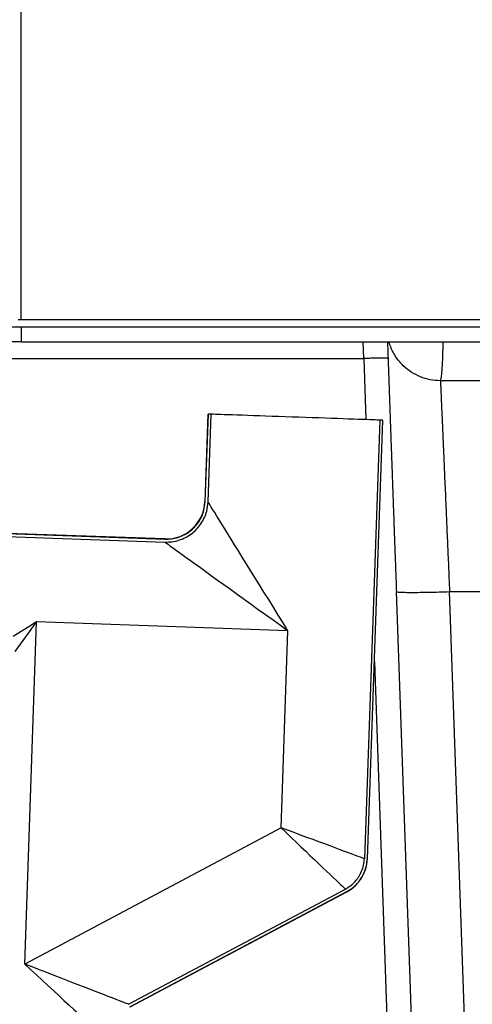
# Model space of a CAD drawing. Units: inches. Extents: x 0.3 to 21.8, y 0.2 to 16.9.
# Drawn here: x 9.5 to 10, y 5.1 to 6.2 of the extents above; entities that cross this region are included whole.
import ezdxf

# ---------------------------------------------------------------- set-up
doc = ezdxf.new("R2010")
doc.units = ezdxf.units.IN
doc.header["$MEASUREMENT"] = 0

msp = doc.modelspace()

# ---------------------------------------------------------------- linework, layer by layer
at = {"color": 7, "linetype": 'Continuous', "lineweight": 25}
for p, q in [((9.49848439, 5.89159621), (9.49848439, 6.96546007)), ((9.49848439, 5.89159621), (9.49484774, 5.89159621)), ((10.56657909, 5.89159621), (9.49848439, 5.89159621)), ((9.49848439, 5.88305124), (9.40687287, 5.88305124)), ((9.49848439, 5.88305124), (9.49848439, 5.86602851)), ((10.56657909, 5.88305124), (9.49848439, 5.88305124)), ((9.49848439, 5.86602851), (9.40687287, 5.86602851)), ((9.49848439, 5.86602851), (10.56657909, 5.86602851)), ((9.89901257, 5.84652068), (9.89840831, 5.86602851)), ((9.2155298, 5.84652004), (9.89901342, 5.84649295)), ((9.89901353, 5.84649295), (9.90151014, 5.77499916)), ((9.92742706, 5.84652068), (9.926922, 5.84668004)), ((9.71686704, 5.78144708), (9.7132977, 5.67923664)), ((9.7135137, 5.67890022), (9.71709435, 5.78143919)), ((9.71686704, 5.78144708), (9.71709435, 5.78143919)), ((9.71692774, 5.67875792), (9.72050924, 5.78131994)), ((9.72050924, 5.78131994), (9.71709435, 5.78143919)), ((9.91764563, 5.77443575), (9.89972637, 5.26129715)), ((9.92106053, 5.7743165), (9.90314105, 5.26117277)), ((9.9033659, 5.26109192), (9.92128783, 5.77430861)), ((9.92106053, 5.7743165), (9.91764563, 5.77443575)), ((9.92106053, 5.7743165), (9.92128783, 5.77430861)), ((9.36164821, 5.64580662), (9.66660501, 5.63515736)), ((9.66628459, 5.63539608), (9.36165611, 5.64603403)), ((9.36152896, 5.64239184), (9.66650891, 5.63174172)), ((9.66660501, 5.63515736), (9.66628459, 5.63539608)), ((9.9369509, 5.57379338), (9.96346356, 4.81457185)), ((9.99939018, 5.57379338), (10.37067282, 5.57379338)), ((10.02590273, 4.81457185), (9.99939018, 5.57379338)), ((9.50252083, 5.1380495), (9.51649763, 5.53829171)), ((9.81035258, 5.52803006), (9.51649763, 5.53829171)), ((9.8023004, 5.29744521), (9.81035258, 5.52803006)), ((9.91141104, 5.49147433), (9.93504906, 4.81457249)), ((9.8023004, 5.29744521), (9.50252083, 5.1380495)), ((9.62395164, 5.09091213), (9.87749879, 5.2257255)), ((9.62556751, 5.08790139), (9.87910741, 5.22271093)), ((9.62584186, 5.08778939), (9.87927871, 5.22254431))]:
    msp.add_line(p, q, dxfattribs=at)
at = {"color": 7, "linetype": 'Continuous', "lineweight": 25, "flags": 128}
for points in [[(9.91764563, 5.77443575), (9.91747241, 5.77444172), (9.91644063, 5.77447778), (9.91478614, 5.77453559), (9.91251972, 5.77461474), (9.90965564, 5.77471479), (9.90621227, 5.77483511), (9.90221168, 5.77497463), (9.89767946, 5.77513292), (9.89264453, 5.77530891), (9.8871391, 5.77550113), (9.88119848, 5.77570848), (9.87486053, 5.77592992), (9.86816588, 5.77616352), (9.86115732, 5.77640842), (9.85387965, 5.7766625), (9.84637936, 5.77692447), (9.83870446, 5.77719241), (9.83090413, 5.77746484), (9.82302806, 5.77773982), (9.81512682, 5.77801587), (9.80725075, 5.77829085), (9.79945041, 5.77856328), (9.79177551, 5.77883122), (9.78427523, 5.77909319), (9.77699755, 5.77934727), (9.76998899, 5.77959196), (9.76329435, 5.77982577), (9.75695639, 5.78004721), (9.75101577, 5.78025456), (9.74551034, 5.78044678), (9.74047541, 5.78062277), (9.7359432, 5.78078085), (9.7319426, 5.78092058), (9.72849923, 5.7810409), (9.72563516, 5.78114095), (9.72336873, 5.7812201), (9.72171424, 5.78127791), (9.72068247, 5.78131375), (9.72050924, 5.78131994)], [(9.7132977, 5.67923664), (9.71329951, 5.67923386), (9.7135137, 5.67890022)], [(9.81035258, 5.52803006), (9.80466848, 5.53720073), (9.7990053, 5.54633727), (9.79338403, 5.5554066), (9.78782526, 5.56437482), (9.78234959, 5.57320885), (9.77697718, 5.58187648), (9.77172785, 5.59034572), (9.76662103, 5.59858498), (9.76167538, 5.60656398), (9.75690914, 5.6142535), (9.75234013, 5.62162514), (9.74798498, 5.62865141), (9.7438598, 5.63530691), (9.73997974, 5.64156667), (9.7363593, 5.64740789), (9.73301171, 5.65280878), (9.72994924, 5.65774953), (9.7271833, 5.66221219), (9.72472402, 5.66617972), (9.72258047, 5.66963803), (9.72076055, 5.6725741), (9.71927107, 5.67497727), (9.71811748, 5.67683859), (9.71730395, 5.678151), (9.71692774, 5.67875792)], [(9.66650891, 5.63174172), (9.6670881, 5.63132402), (9.66834067, 5.63042099), (9.67011686, 5.62914015), (9.67241017, 5.62748684), (9.67521217, 5.62546659), (9.6785125, 5.62308689), (9.68229902, 5.62035689), (9.68655774, 5.61728642), (9.69127289, 5.61388678), (9.69642717, 5.61017056), (9.70200151, 5.6061514), (9.70797541, 5.60184425), (9.71432681, 5.59726489), (9.72103233, 5.59243017), (9.72806723, 5.58735802), (9.7354056, 5.58206699), (9.74302024, 5.57657692), (9.75088318, 5.57090765), (9.75896544, 5.5650803), (9.76723713, 5.55911643), (9.77566786, 5.55303778), (9.78422659, 5.54686697), (9.79288153, 5.54062683), (9.80160089, 5.53434018), (9.81035258, 5.52803006)], [(9.51649763, 5.53829171), (9.50732717, 5.53260772), (9.49819042, 5.52694442), (9.4891213, 5.52132316)], [(9.49148991, 5.50360709), (9.49766072, 5.51216571), (9.50390086, 5.52082076), (9.51018772, 5.52954002), (9.51649763, 5.53829171)], [(9.89972637, 5.26129715), (9.89965789, 5.26132253), (9.89875657, 5.26165704), (9.89726059, 5.26221191), (9.89517922, 5.26298417), (9.89252507, 5.2639689), (9.88931476, 5.26516014), (9.88556792, 5.26655042), (9.88130781, 5.26813099), (9.87656056, 5.26989246), (9.87135539, 5.27182353), (9.86572452, 5.27391289), (9.85970262, 5.27614711), (9.8533268, 5.27851273), (9.84663642, 5.28099505), (9.83967267, 5.28357892), (9.83247851, 5.28624811), (9.82509833, 5.28898643), (9.81757756, 5.29177679), (9.80996261, 5.29460215), (9.8023004, 5.29744521)], [(9.8023004, 5.29744521), (9.80821447, 5.29180474), (9.81409205, 5.28619883), (9.819897, 5.28066247), (9.82559336, 5.27522957), (9.83114626, 5.26993363), (9.83652123, 5.26480729), (9.84168523, 5.25988234), (9.84660635, 5.25518884), (9.8512544, 5.25075583), (9.85560059, 5.2466106), (9.85961814, 5.24277896), (9.86328231, 5.23928417), (9.86657059, 5.236148), (9.86946251, 5.23338984), (9.87194045, 5.23102656), (9.87398896, 5.22907288), (9.87559556, 5.22754052), (9.87675021, 5.22643931), (9.87744588, 5.22577585), (9.87749879, 5.2257255)], [(9.90314105, 5.26117277), (9.90326596, 5.26112776), (9.90334094, 5.26110088), (9.9033659, 5.26109192)], [(9.50252083, 5.1380495), (9.50935701, 5.13172254), (9.51615843, 5.12542778), (9.5228903, 5.11919745), (9.52951827, 5.11306313), (9.53600887, 5.10705594), (9.54232879, 5.10120684), (9.54844563, 5.09554546), (9.55432865, 5.09010083), (9.55994779, 5.08490046), (9.56527402, 5.07997081), (9.57028068, 5.07533705), (9.57494196, 5.07102308), (9.57923418, 5.06705064), (9.58313558, 5.0634398), (9.5866261, 5.06020934), (9.58968803, 5.05737545), (9.59230582, 5.05495265), (9.594466, 5.05295331), (9.59615772, 5.05138768), (9.59737221, 5.05026364), (9.59810351, 5.04958674), (9.59811951, 5.04957202)], [(9.62395164, 5.09091213), (9.62393126, 5.09092002), (9.62300253, 5.09128055), (9.62145983, 5.09187937), (9.61931094, 5.09271349), (9.61656687, 5.09377865), (9.61324168, 5.09506952), (9.60935245, 5.09657926), (9.60491879, 5.0983002), (9.59996311, 5.10022402), (9.59451102, 5.10234026), (9.58859023, 5.10463869), (9.58223084, 5.10710735), (9.57546526, 5.10973367), (9.56832785, 5.1125042), (9.5608553, 5.11540507), (9.55308536, 5.11842114), (9.54505772, 5.12153727), (9.53681355, 5.12473766), (9.52839445, 5.12800589), (9.51984351, 5.1313251), (9.51120425, 5.13467866), (9.50252083, 5.1380495)]]:
    msp.add_lwpolyline(points, dxfattribs=at)
at = {"color": 7, "linetype": 'Continuous', "lineweight": 25}
for centre, radius, start, end in [((9.66787089, 5.68082301), 0.04545455, 268.30705144, 357.76199645), ((9.85793908, 5.2626782), 0.04545455, 298, 358), ((9.95863567, 5.30430805), 0.11394224, 225.73564165, 225.85580546)]:
    msp.add_arc(centre, radius, start, end, dxfattribs=at)
for points, knots in [([(9.92681982, 5.86602851), (9.92682875, 5.86561294), (9.92686593, 5.86388193), (9.92700493, 5.85947413), (9.92721386, 5.85311636), (9.9274628, 5.84592806), (9.9277335, 5.83820506), (9.92801961, 5.83002213), (9.92832514, 5.82129287), (9.92864757, 5.81208009), (9.92896969, 5.80288031), (9.92928719, 5.79381351), (9.92959658, 5.78497697), (9.92991557, 5.77586833), (9.93025639, 5.76613541), (9.93063907, 5.75525492), (9.93108083, 5.74273452), (9.93156433, 5.72907829), (9.93208589, 5.7143908), (9.93264217, 5.69879271), (9.93325527, 5.68165716), (9.93392699, 5.66296639), (9.9346581, 5.64272692), (9.93544851, 5.62097045), (9.93629667, 5.59776971), (9.93688527, 5.58179618), (9.93718674, 5.57361503)], [0, 0, 0, 0, 0.0155719814, 0.0648630944, 0.1107204223, 0.1531021177, 0.193393498, 0.2331036069, 0.2722324532, 0.3107806752, 0.3487476133, 0.3808282918, 0.4124811792, 0.4437067519, 0.474958347, 0.5095643274, 0.5481879198, 0.5908181211, 0.6313975059, 0.6750224867, 0.721679035, 0.7713544159, 0.8240404976, 0.8797276862, 0.9384001926, 1, 1, 1, 1]), ([(9.98866678, 5.82057389), (9.98466856, 5.82079615), (9.9766721, 5.82124067), (9.96511805, 5.82479432), (9.95443002, 5.83032226), (9.9460026, 5.83703576), (9.939684, 5.84398822), (9.9351054, 5.85056382), (9.93208127, 5.85634082), (9.93020207, 5.86094189), (9.92921074, 5.86374916), (9.92873915, 5.86543347), (9.92857254, 5.86602851)], [0, 0, 0, 0, 0.1482191365, 0.296438259, 0.4446560856, 0.5928761062, 0.6936908849, 0.7925866411, 0.8895642552, 0.935069265, 0.9770612498, 1, 1, 1, 1]), ([(9.98866678, 5.82057389), (9.98887998, 5.82079619), (9.98930638, 5.82124079), (9.98992277, 5.82479385), (9.99049244, 5.83032404), (9.99099639, 5.83783012), (9.99141055, 5.84700843), (9.99171028, 5.85652256), (9.99181568, 5.86319417), (9.99186045, 5.86602851)], [0, 0, 0, 0, 0.1483982866, 0.2967961913, 0.4451933764, 0.5935915703, 0.7419892802, 0.8903880437, 1, 1, 1, 1]), ([(9.926922, 5.84668004), (9.92690747, 5.84668499), (9.92672145, 5.84674832), (9.92535112, 5.8468299), (9.92279766, 5.84691338), (9.9192165, 5.8469395), (9.914891, 5.84691281), (9.90994789, 5.84683219), (9.90458747, 5.84670392), (9.90087086, 5.84658176), (9.89901257, 5.84652068)], [0, 0, 0, 0, 0.0119648481, 0.1531138881, 0.2942611523, 0.4354087823, 0.5765564122, 0.7177036764, 0.8588527164, 1, 1, 1, 1]), ([(10.38139665, 5.82057389), (10.36911356, 5.82057389), (10.34455516, 5.82057389), (10.30672816, 5.82057389), (10.268308, 5.82057389), (10.22929524, 5.82057389), (10.18981628, 5.82057389), (10.14995798, 5.82057389), (10.10980906, 5.82057389), (10.06948416, 5.82057389), (10.02905415, 5.82057389), (10.002132, 5.82057389), (9.98866678, 5.82057389)], [0, 0, 0, 0, 0.1000171913, 0.1999711637, 0.3000311625, 0.3999864545, 0.4999999487, 0.6000164723, 0.6999706568, 0.8000298853, 0.8999842218, 1, 1, 1, 1]), ([(9.98866678, 5.82057389), (9.98867623, 5.82035212), (9.98869519, 5.81990679), (9.98885294, 5.81629307), (9.9891051, 5.81049271), (9.98943206, 5.80295681), (9.98980663, 5.79434799), (9.99020694, 5.78514947), (9.99066945, 5.77450592), (9.9911943, 5.76241633), (9.99172813, 5.75011614), (9.99225792, 5.737939), (9.99277216, 5.72612469), (9.99332984, 5.71330207), (9.99393066, 5.69946401), (9.99457514, 5.68461546), (9.99519699, 5.67028882), (9.99579275, 5.65658719), (9.99635929, 5.64354944), (9.99693817, 5.63022288), (9.99750859, 5.61709432), (9.99808379, 5.60386607), (9.998708, 5.58949483), (9.99915384, 5.57923303), (9.99939018, 5.57379338)], [0, 0, 0, 0, 0.0617322137, 0.1239671449, 0.1867062271, 0.24994983, 0.2982637417, 0.3474193134, 0.397417369, 0.4482576979, 0.4999409494, 0.5384236492, 0.5781814151, 0.6192134649, 0.6615210714, 0.7051033395, 0.749960942, 0.7832087368, 0.818434188, 0.8556375401, 0.8892968235, 0.9214726622, 0.9583736616, 1, 1, 1, 1]), ([(9.66650891, 5.63174172), (9.66925983, 5.63178201), (9.67476158, 5.63186259), (9.68284753, 5.63371337), (9.69050682, 5.63682367), (9.6975343, 5.64117771), (9.70369527, 5.64666096), (9.70886169, 5.65307062), (9.71282115, 5.66026349), (9.71595847, 5.66882955), (9.71657605, 5.67515557), (9.71692774, 5.67875792)], [0, 0, 0, 0, 0.1076500279, 0.2152965941, 0.3229729533, 0.4306465305, 0.5378041495, 0.6449637547, 0.7518138577, 0.8586701179, 1, 1, 1, 1]), ([(9.66660501, 5.63515736), (9.66916357, 5.6351949), (9.6742806, 5.63526997), (9.68180097, 5.63699175), (9.68892428, 5.63988498), (9.69546152, 5.64393476), (9.70119431, 5.64903543), (9.70600428, 5.65499946), (9.7096913, 5.66169389), (9.71261196, 5.66966466), (9.71318661, 5.67555022), (9.7135137, 5.67890022)], [0, 0, 0, 0, 0.1076195198, 0.2152351714, 0.3228773208, 0.4305167117, 0.5376995925, 0.644884613, 0.751804518, 0.858729789, 1, 1, 1, 1]), ([(9.93748103, 5.57362612), (9.93763938, 5.57355151), (9.93807907, 5.57334432), (9.94142446, 5.57311066), (9.94714753, 5.57293092), (9.95498683, 5.57287251), (9.96449996, 5.57293134), (9.97535992, 5.573109), (9.98713974, 5.5733904), (9.9953067, 5.57365905), (9.99939018, 5.57379338)], [0, 0, 0, 0, 0.0744274733, 0.2066530841, 0.3388765126, 0.4711009191, 0.6033260569, 0.7355505013, 0.8677750099, 1, 1, 1, 1]), ([(9.87749879, 5.2257255), (9.87955614, 5.22695373), (9.88373424, 5.22944801), (9.88898809, 5.23441826), (9.89337253, 5.24013492), (9.89670825, 5.24654824), (9.89905468, 5.25367826), (9.89950003, 5.25872977), (9.89972637, 5.26129715)], [0, 0, 0, 0, 0.1634539083, 0.3319444808, 0.4907723211, 0.6542087667, 0.8242555417, 1, 1, 1, 1]), ([(9.87910741, 5.22271093), (9.88132952, 5.22403728), (9.88584201, 5.22673074), (9.89151969, 5.23209874), (9.89626085, 5.23827535), (9.89987157, 5.24521086), (9.90241338, 5.25292536), (9.90289584, 5.25839352), (9.90314105, 5.26117277)], [0, 0, 0, 0, 0.1632707015, 0.3315577454, 0.490380754, 0.6538162339, 0.8240480356, 1, 1, 1, 1])]:
    msp.add_open_spline(points, degree=3, knots=knots, dxfattribs=at)

doc.saveas('drawing.dxf')
